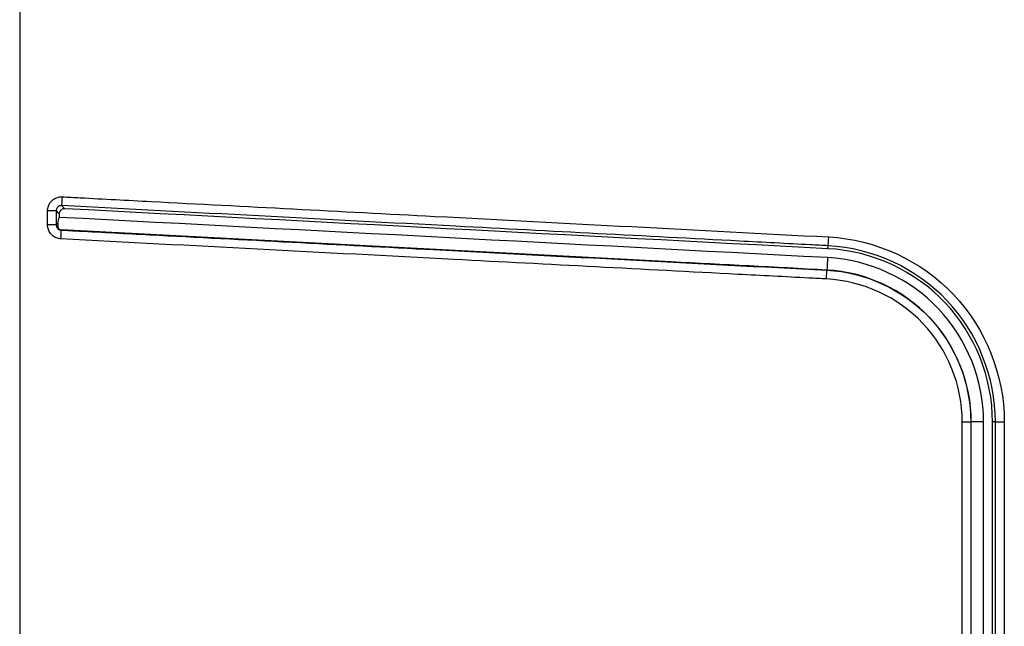
# Model space of a CAD drawing. Units: millimetres. Extents: x 79 to 1402, y 156 to 800.
# Drawn here: x 923 to 950, y 398 to 415 of the extents above; entities that cross this region are included whole.
import ezdxf

# ---------------------------------------------------------------- set-up
doc = ezdxf.new("R2010")
doc.units = ezdxf.units.MM
doc.layers.get('0').update_dxf_attribs({"linetype": 'CONTINUOUS'})
doc.layers.get('Defpoints').update_dxf_attribs({"linetype": 'CONTINUOUS'})
doc.layers.add('1', color=7, linetype='CONTINUOUS', true_color=0xffffff)
doc.dimstyles.get("Standard").update_dxf_attribs({"dimtxt": 0.18, "dimasz": 0.18, "dimexe": 0.18, "dimexo": 0.0625, "dimgap": 0.09, "dimtad": 0, "dimtih": 1, "dimtoh": 1, "dimdec": 4, "dimzin": 0, "dimdsep": 46, "dimtxsty": 'Standard', "dimcen": 0.09, "dimadec": 0, "dimazin": 0, "dimtfac": 1, "dimtdec": 4, "dimtofl": 0, "dimtmove": 0, "dimatfit": 3, "dimfxl": 1, "dimtolj": 1, "dimtzin": 0, "dimarcsym": 0})

# ---------------------------------------------------------------- blocks, each defined once
blk = doc.blocks.new('*D5')
at = {"color": 0, "lineweight": -2}
for p, q in [((923.615, 536.879), (867.739, 536.879)), ((867.919, 536.379), (867.919, 460.691)), ((867.919, 377.824), (867.919, 453.511)), ((922.493, 377.324), (867.739, 377.324))]:
    blk.add_line(p, q, dxfattribs=at)
at = {"color": 0}
for points in [[(867.835, 536.379), (868.002, 536.379), (867.919, 536.879)], [(867.835, 377.824), (868.002, 377.824), (867.919, 377.324)]]:
    blk.add_solid(points, dxfattribs=at)
at = {"layer": 'Defpoints', "color": 0}
for p in [(923.678, 536.879), (867.919, 377.324), (922.556, 377.324)]:
    blk.add_point(p, dxfattribs=at)
at = {"color": 0, "insert": (867.919, 457.101), "char_height": 7, "attachment_point": 5}
blk.add_mtext('\\A1;319', dxfattribs=at)

msp = doc.modelspace()

# ---------------------------------------------------------------- linework, layer by layer
at = {"layer": '1', "color": 0, "linetype": 'Continuous'}
for p, q in [((945.311, 408.937), (945.316, 409.019)), ((945.28, 408.336), (945.279, 408.331)), ((949.335, 404.056), (949.341, 404.056)), ((950.025, 404.056), (949.943, 404.056))]:
    msp.add_line(p, q, dxfattribs=at)
for centre, major_axis, ratio, start_param, end_param in [((923.755, 410.397), (-0.013, -0.25), 0.008719, 0.139632, 1.571259), ((923.338, 410.002), (-0.25, 0), 0.000006, 3.281219, 4.703657), ((923.338, 409.608), (-0.25, 0), 0.000006, 3.281219, 4.703657), ((923.713, 409.213), (-0.013, -0.25), 0.00872, 1.571259, 3.001961), ((945.328, 409.267), (-0.013, -0.25), 0.008721, 0.139632, 1.571237), ((945.266, 408.084), (-0.013, -0.25), 0.008722, 1.571238, 3.001961), ((949.088, 404.056), (-0.25, 0), 0.000011, 1.579533, 3.001966), ((950.273, 404.056), (-0.25, 0), 0.000012, 0.139626, 1.579533)]:
    msp.add_ellipse(centre, major_axis=major_axis, ratio=ratio, start_param=start_param, end_param=end_param, dxfattribs=at)
for points, knots in [([(922.555, 455.881), (922.555, 446.686), (922.555, 437.491), (922.555, 417.652), (922.555, 407.009), (922.555, 395.872), (922.555, 395.379), (922.555, 394.885)], [0, 0, 0, 0, 0.452249, 0.452249, 0.975714, 0.975714, 1, 1, 1, 1]), ([(923.34, 410.002), (923.34, 410.047), (923.348, 410.092), (923.377, 410.176), (923.399, 410.216), (923.455, 410.285), (923.489, 410.315), (923.563, 410.361), (923.605, 410.378), (923.683, 410.396), (923.72, 410.399), (923.757, 410.397)], [0, 0, 0, 0, 0.208815, 0.208815, 0.41781, 0.41781, 0.624329, 0.624329, 0.829802, 0.829802, 1, 1, 1, 1]), ([(923.757, 410.397), (923.923, 410.388), (924.09, 410.38), (924.922, 410.336), (925.588, 410.301), (928.916, 410.127), (931.579, 409.987), (937.938, 409.654), (941.634, 409.46), (945.33, 409.267)], [0, 0, 0, 0, 0.023144, 0.023144, 0.11572, 0.11572, 0.486023, 0.486023, 1, 1, 1, 1]), ([(923.742, 410.15), (923.728, 410.151), (923.714, 410.15), (923.684, 410.145), (923.668, 410.139), (923.639, 410.122), (923.626, 410.11), (923.606, 410.084), (923.598, 410.069), (923.587, 410.037), (923.585, 410.019), (923.585, 410.002)], [0, 0, 0, 0, 0.174845, 0.174845, 0.379483, 0.379483, 0.58145, 0.58145, 0.78761, 0.78761, 1, 1, 1, 1]), ([(923.668, 409.915), (923.654, 409.93), (923.64, 409.944), (923.613, 409.973), (923.599, 409.988), (923.585, 410.002)], [0, 0, 0, 0, 0.500162, 0.500162, 1, 1, 1, 1]), ([(923.824, 410.063), (923.808, 410.064), (923.79, 410.062), (923.758, 410.053), (923.743, 410.045), (923.716, 410.026), (923.704, 410.014), (923.685, 409.987), (923.678, 409.971), (923.67, 409.942), (923.668, 409.929), (923.668, 409.915)], [0, 0, 0, 0, 0.209533, 0.209533, 0.419264, 0.419264, 0.626265, 0.626265, 0.831704, 0.831704, 1, 1, 1, 1]), ([(945.316, 409.019), (945.149, 409.028), (944.983, 409.037), (944.151, 409.08), (943.485, 409.115), (940.156, 409.29), (937.493, 409.429), (931.134, 409.763), (927.438, 409.956), (923.742, 410.15)], [0, 0, 0, 0, 0.023144, 0.023144, 0.11572, 0.11572, 0.486023, 0.486023, 1, 1, 1, 1]), ([(923.742, 410.15), (923.746, 410.146), (923.749, 410.142), (923.777, 410.113), (923.801, 410.088), (923.824, 410.063)], [0, 0, 0, 0, 0.133837, 0.133837, 1, 1, 1, 1]), ([(923.715, 409.213), (923.671, 409.215), (923.626, 409.225), (923.544, 409.259), (923.505, 409.283), (923.438, 409.343), (923.41, 409.378), (923.368, 409.455), (923.353, 409.498), (923.342, 409.563), (923.34, 409.586), (923.34, 409.608)], [0, 0, 0, 0, 0.223567, 0.223567, 0.447313, 0.447313, 0.668608, 0.668608, 0.88881, 0.88881, 1, 1, 1, 1]), ([(923.585, 409.608), (923.589, 409.612), (923.593, 409.615), (923.608, 409.63), (923.619, 409.64), (923.631, 409.651)], [0, 0, 0, 0, 0.253051, 0.253051, 1, 1, 1, 1]), ([(923.585, 409.608), (923.585, 409.6), (923.586, 409.591), (923.589, 409.566), (923.594, 409.55), (923.61, 409.52), (923.621, 409.507), (923.646, 409.485), (923.661, 409.476), (923.692, 409.464), (923.71, 409.461), (923.726, 409.46)], [0, 0, 0, 0, 0.113472, 0.113472, 0.333228, 0.333228, 0.550564, 0.550564, 0.772184, 0.772184, 1, 1, 1, 1]), ([(923.631, 409.651), (923.623, 409.617), (923.622, 409.583), (923.635, 409.539), (923.639, 409.529), (923.651, 409.506), (923.662, 409.494), (923.683, 409.479), (923.689, 409.476), (923.703, 409.47), (923.711, 409.468), (923.723, 409.466), (923.727, 409.465), (923.731, 409.465)], [0, 0, 0, 0, 0.501595, 0.501595, 0.643577, 0.643577, 0.836613, 0.836613, 0.901937, 0.901937, 0.968281, 0.968281, 1, 1, 1, 1]), ([(923.726, 409.46), (923.893, 409.452), (924.059, 409.443), (924.892, 409.399), (925.557, 409.364), (928.886, 409.19), (931.549, 409.05), (937.901, 408.717), (941.59, 408.524), (945.279, 408.331)], [0, 0, 0, 0, 0.023166, 0.023166, 0.11583, 0.11583, 0.486485, 0.486485, 1, 1, 1, 1]), ([(945.28, 408.336), (943.819, 408.412), (942.358, 408.489), (935.175, 408.865), (929.453, 409.165), (923.731, 409.465)], [0, 0, 0, 0, 0.203366, 0.203366, 1, 1, 1, 1]), ([(945.268, 408.084), (945.102, 408.092), (944.936, 408.101), (944.103, 408.145), (943.438, 408.179), (940.109, 408.354), (937.446, 408.493), (931.094, 408.826), (927.405, 409.02), (923.715, 409.213)], [0, 0, 0, 0, 0.023166, 0.023166, 0.11583, 0.11583, 0.486485, 0.486485, 1, 1, 1, 1]), ([(945.33, 409.267), (946.66, 409.197), (947.94, 408.599), (949.744, 406.697), (950.275, 405.387), (950.275, 404.056)], [0, 0, 0, 0, 0.5, 0.5, 1, 1, 1, 1]), ([(949.943, 404.056), (949.943, 405.304), (949.45, 406.525), (947.753, 408.314), (946.557, 408.872), (945.311, 408.937)], [0, 0, 0, 0, 0.5, 0.5, 1, 1, 1, 1]), ([(950.025, 404.056), (950.025, 405.315), (949.52, 406.571), (947.801, 408.383), (946.573, 408.953), (945.316, 409.019)], [0, 0, 0, 0, 0.5, 0.5, 1, 1, 1, 1]), ([(949.691, 404.056), (949.691, 405.24), (949.223, 406.398), (947.614, 408.095), (946.48, 408.623), (945.298, 408.685)], [0, 0, 0, 0, 0.5, 0.5, 1, 1, 1, 1]), ([(945.279, 408.331), (946.365, 408.274), (947.414, 407.788), (948.902, 406.222), (949.335, 405.147), (949.335, 404.056)], [0, 0, 0, 0, 0.5, 0.5, 1, 1, 1, 1]), ([(949.341, 404.056), (949.341, 405.152), (948.908, 406.222), (947.418, 407.792), (946.363, 408.279), (945.28, 408.336)], [0, 0, 0, 0, 0.5, 0.5, 1, 1, 1, 1]), ([(949.09, 404.056), (949.09, 405.086), (948.685, 406.091), (947.282, 407.571), (946.296, 408.03), (945.268, 408.084)], [0, 0, 0, 0, 0.5, 0.5, 1, 1, 1, 1]), ([(949.09, 396.034), (949.09, 396.201), (949.09, 396.367), (949.09, 397.201), (949.09, 397.867), (949.09, 400.375), (949.09, 402.216), (949.09, 404.056)], [0, 0, 0, 0, 0.062325, 0.062325, 0.311624, 0.311624, 1, 1, 1, 1]), ([(949.335, 404.056), (949.335, 402.961), (949.335, 401.865), (949.335, 399.982), (949.335, 399.194), (949.335, 398.099), (949.335, 397.791), (949.335, 397.003), (949.335, 396.523), (949.335, 396.043)], [0, 0, 0, 0, 0.410143, 0.410143, 0.705072, 0.705072, 0.820287, 0.820287, 1, 1, 1, 1]), ([(949.691, 396.06), (949.691, 397.307), (949.691, 398.554), (949.691, 400.511), (949.691, 401.22), (949.691, 402.638), (949.691, 403.347), (949.691, 404.056)], [0, 0, 0, 0, 0.467871, 0.467871, 0.733935, 0.733935, 1, 1, 1, 1]), ([(949.943, 396.071), (949.943, 396.539), (949.943, 397.007), (949.943, 398.572), (949.943, 399.669), (949.943, 401.862), (949.943, 402.959), (949.943, 404.056)], [0, 0, 0, 0, 0.175762, 0.175762, 0.587881, 0.587881, 1, 1, 1, 1]), ([(950.025, 396.076), (950.025, 396.242), (950.025, 396.409), (950.025, 397.242), (950.025, 397.909), (950.025, 399.489), (950.025, 400.403), (950.025, 402.229), (950.025, 403.143), (950.025, 404.056)], [0, 0, 0, 0, 0.062651, 0.062651, 0.313257, 0.313257, 0.656628, 0.656628, 1, 1, 1, 1]), ([(950.275, 404.056), (950.275, 403.89), (950.275, 403.723), (950.275, 402.89), (950.275, 402.223), (950.275, 399.733), (950.275, 397.909), (950.275, 396.085)], [0, 0, 0, 0, 0.062726, 0.062726, 0.31363, 0.31363, 1, 1, 1, 1])]:
    msp.add_open_spline(points, degree=3, knots=knots, dxfattribs=at)
for points in [[(923.34, 409.608), (923.34, 409.74), (923.34, 409.871), (923.34, 410.002)], [(923.585, 410.002), (923.585, 409.871), (923.585, 409.74), (923.585, 409.608)], [(945.311, 408.937), (938.149, 409.313), (930.987, 409.688), (923.824, 410.063)], [(923.631, 409.651), (923.643, 409.707), (923.656, 409.763), (923.668, 409.819)], [(923.668, 409.915), (923.668, 409.883), (923.668, 409.851), (923.668, 409.819)], [(945.298, 408.685), (938.088, 409.063), (930.878, 409.441), (923.668, 409.819)], [(923.731, 409.465), (923.73, 409.463), (923.728, 409.462), (923.726, 409.46)], [(945.298, 408.685), (945.292, 408.569), (945.286, 408.452), (945.28, 408.336)], [(949.341, 396.044), (949.341, 398.715), (949.341, 401.386), (949.341, 404.056)], [(949.691, 404.056), (949.574, 404.056), (949.457, 404.056), (949.341, 404.056)]]:
    msp.add_open_spline(points, degree=3, dxfattribs=at)

# ---------------------------------------------------------------- dimensions: what is measured, and where the dimension line sits
at = {"color": 0}
dim = msp.add_linear_dim(base=(867.919, 377.324), p1=(923.678, 536.879), p2=(922.556, 377.324), angle=90, text='319', dimstyle='Standard', override={"dimtxt": 7, "dimasz": 0.5, "dimdec": 1, "dimtdec": 1}, dxfattribs=at)
dim.commit()
dim.dimension.update_dxf_attribs({"geometry": '*D5', "text_midpoint": (867.919, 457.101)})

doc.saveas('drawing.dxf')
